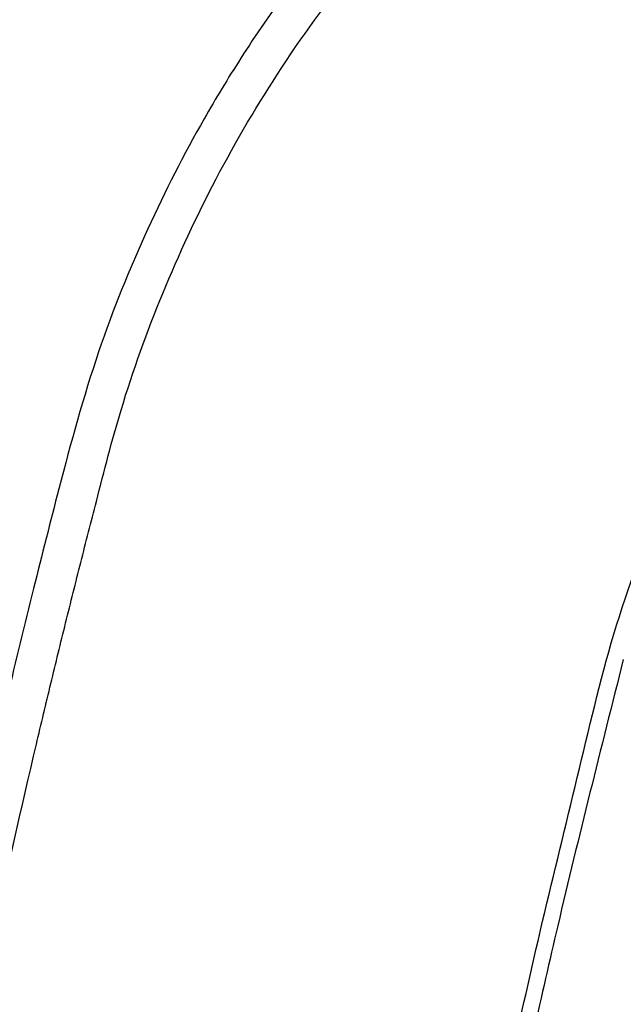
# Model space of a CAD drawing. Units: inches. Extents: x -460 to -21, y -725 to -278.
# Drawn here: x -414 to -413, y -336 to -334 of the extents above; entities that cross this region are included whole.
import ezdxf

# ---------------------------------------------------------------- set-up
doc = ezdxf.new("R2010")
doc.units = ezdxf.units.IN
doc.header["$MEASUREMENT"] = 0
doc.layers.add('0-BACKFILL INITIAL', color=253, linetype='Continuous')
doc.layers.add('0-EARTH', color=36, linetype='Continuous')
doc.layers.add('Viewport', color=3, linetype='Continuous', plot=False)

msp = doc.modelspace()

# ---------------------------------------------------------------- hatches: boundary and pattern name
at = {"layer": '0-BACKFILL INITIAL'}
h = msp.add_hatch(dxfattribs=at)
h.set_pattern_fill('GRAVEL', color=256, scale=5)
h.set_pattern_definition([(228.012787504, (-2452.429224212134, 1104.846068031329), (-40.00000000000031, -45.00000000000001), [0.67268, -66.5954402353685]), (184.969740728, (-2452.879224212134, 1104.346068031329), (59.99999999999987, 5.000000000000176), [1.15434, -114.27962380615]), (132.510447078, (-2454.029224212134, 1104.24606803133), (50.00000000000058, -54.99999999999932), [0.8139400000000001, -80.5801629804985]), (267.273689006, (-2455.979224212134, 1102.99606803133), (5.000000000000121, 100.0000000000001), [1.051189999999999, -104.0677902081449]), (292.833654178, (-2456.029224212134, 1101.946068031329), (-24.99999999999994, 60.00000000000014), [1.030774999999998, -102.0468656404414]), (357.273689006, (-2455.629224212134, 1100.99606803133), (-100.0000000000001, 5.000000000000128), [1.051189999999999, -104.0677902081449]), (37.6942404667, (-2454.579224212134, 1100.946068031329), (-64.99999999999999, -49.99999999999986), [1.390145, -137.62424274458]), (72.2553283749, (-2453.479224212134, 1101.796068031329), (35.00000000000014, 110), [1.312439999999998, -129.9316074840668]), (121.429565615, (-2453.079224212134, 1103.046068031329), (-40.0000000000001, 64.99999999999994), [1.05475, -104.420365548645]), (175.236358309, (-2453.629224212134, 1103.946068031329), (54.99999999999992, -5.00000000000019), [1.20416, -59.0038128939615]), (222.397437798, (-2454.829224212134, 1104.046068031329), (-59.99999999999982, -54.99999999999986), [1.55724, -154.1668750239745]), (138.814074834, (-2451.029224212134, 1102.946068031329), (-35.00000000000016, 30), [0.5315049999999992, -52.61922406367345]), (171.46923439, (-2451.429224212134, 1103.296068031329), (64.99999999999999, -9.999999999999975), [1.011185, -100.107557080785]), (225, (-2452.429224212134, 1103.446068031329), (-5.551115123125783e-16, -4.999999999999664), [0.707105, -6.3639628118655]), (203.198590514, (-2452.779224212134, 1104.046068031329), (24.99999999999995, 9.999999999999877), [0.38079, -37.6980755293195]), (291.801409486, (-2453.129224212134, 1103.896068031329), (-4.99999999999842, 15.00000000000051), [0.538515, -26.3873090356725]), (30.96375653209999, (-2452.929224212134, 1103.396068031329), (15.00000000000026, 9.999999999999897), [0.8746449999999999, -28.28011447422649]), (161.565051177, (-2452.179224212134, 1103.846068031329), (10.00000000000006, -4.999999999999884), [0.6324549999999993, -15.17893330084199]), (16.389540334, (-2456.029224212134, 1103.896068031329), (49.99999999999983, 15.00000000000022), [0.886, -87.714225733347]), (70.3461759419, (-2455.179224212134, 1104.146068031329), (-20.0000000000061, -55.00000000001698), [0.7433049999999999, -73.58703873659499]), (293.198590514, (-2452.179224212134, 1104.846068031329), (-9.999999999999853, 24.99999999999996), [0.761575, -37.3172905293195]), (343.610459666, (-2451.879224212134, 1104.146068031329), (-49.99999999999983, 15.00000000000022), [0.8859999999999992, -87.71422573334489]), (339.44395478, (-2456.029224212134, 1100.796068031329), (-25.00000000000018, 10.00000000000012), [0.8543999999999993, -41.86561872658745]), (294.775140569, (-2455.229224212134, 1100.49606803133), (-25.00000000000003, 55.00000000000001), [0.71589, -70.87321531638]), (66.8014094864, (-2452.129224212134, 1099.846068031329), (9.999999999999906, 24.99999999999985), [0.761575, -37.3172905293195]), (17.3540246363, (-2451.829224212134, 1100.546068031329), (-64.99999999999989, -19.99999999999982), [0.838155, -82.97711807120001]), (69.44395478040002, (-2454.579224212134, 1099.846068031329), (-10.00000000000004, -24.99999999999977), [0.4271999999999996, -42.29281872658745]), (101.309932474, (-2452.429224212134, 1099.846068031329), (-4.999999999999819, 20.00000000000006), [0.25495, -25.240147567964]), (165.963756532, (-2452.479224212134, 1100.096068031329), (14.99999999999979, -5.000000000000007), [1.030775, -19.5847531280885]), (186.009005957, (-2453.479224212134, 1100.346068031329), (50.00000000000023, 4.999999999999916), [0.9552499999999999, -94.56961587271401]), (303.690067526, (-2452.929224212134, 1102.946068031329), (-4.999999999999936, 9.999999999999929), [0.7211099999999991, -17.30664637731998]), (353.157226587, (-2452.529224212134, 1102.346068031329), (85.00000000000007, -10.00000000000026), [1.25897, -124.6378131201415]), (60.9453959009, (-2451.279224212134, 1102.196068031329), (-19.99999999999988, -34.99999999999989), [0.51478, -50.963370704935]), (90, (-2451.029224212134, 1102.646068031329), (-4.999999999999999, 5), [0.3, -4.699999999999999]), (120.256437164, (-2453.579224212134, 1100.49606803133), (20.00000000000004, -35.00000000000004), [0.69462, -68.76759994724901]), (48.01278750420001, (-2453.929224212134, 1101.096068031329), (40, 44.99999999999987), [1.34536, -65.92276023536849]), (0, (-2453.029224212134, 1102.096068031329), (5, 5), [1.3, -3.7]), (325.3048464690001, (-2451.729224212134, 1102.096068031329), (50.0000000000007, -34.99999999999913), [0.7905699999999992, -78.2663715042099]), (254.054604099, (-2451.079224212134, 1101.646068031329), (-5.000000000000188, -20.00000000000002), [0.72801, -35.6725394464025]), (207.645975364, (-2451.279224212134, 1100.946068031329), (-94.99999999999974, -50.00000000000024), [1.185325, -117.347370911297]), (175.42607874, (-2452.329224212134, 1100.396068031329), (-64.99999999999977, 5.000000000000007), [1.253995, -124.1453670398445])])
edge = h.paths.add_edge_path()
edge.add_line((-355.5170802546462, -329.1226170170514), (-355.5459446634135, -329.1226170170514))
edge.add_line((-355.5459446634135, -329.1226170170514), (-355.5459446634135, -328.9470194769548))
edge.add_arc((-355.4658958681708, -328.9470396886061), 0.08004879779433978, 135.0144667048335, 179.9855332951786, ccw=False)
edge.add_line((-355.5225132059085, -328.8904509344599), (-355.3193761209189, -328.6873138494704))
edge.add_arc((-355.3668480795724, -328.6345132353739), 0.07100346264345438, 311.9580659708316, 363.0419340291838)
edge.add_line((-355.2959446634139, -328.6307453069755), (-355.2959446634135, -326.9641575166337))
edge.add_line((-355.2959446634135, -326.9641575166337), (-355.4251846677736, -326.9641575166337))
edge.add_line((-355.4251846677736, -326.9641575166337), (-355.4251846677736, -322.7032424531894))
edge.add_line((-355.4251846677736, -322.7032424531894), (-322.256537399851, -322.7032424531893))
edge.add_line((-322.256537399851, -322.7032424531893), (-322.2566049771631, -331.3561581664605))
edge.add_arc((-322.257023422193, -331.8886707744847), 0.5325127724298487, 89.95497734912865, 129.7101051546115)
edge.add_arc((-322.7004690992969, -331.3766932999353), 0.145342793009285, 275.2618454665427, 315.2506014889025, ccw=False)
edge.add_line((-322.6871400762989, -331.5214236168204), (-323.2589768873372, -331.5214955600435))
edge.add_arc((-323.277233559614, -331.1570713929394), 0.3648811856647488, 190.6916452004041, 272.86796703075805, ccw=False)
edge.add_line((-323.6357803567294, -331.2247653655697), (-323.8424301043042, -330.2975981905284))
edge.add_arc((-325.1446136610903, -330.5200581694518), 1.321048999010494, 9.694599103525713, 74.64039564579727)
edge.add_arc((-325.2107373952595, -330.6926010706733), 1.505052045597012, 73.95287556023388, 106.0471245382222)
edge.add_arc((-325.3223525028664, -330.4731586345995), 1.264166132890571, 103.93432371408, 165.8541294431167)
edge.add_line((-326.5481849066553, -330.1642072964108), (-326.7863623162182, -331.2241831446406))
edge.add_arc((-327.1478113521686, -331.1526768329021), 0.3684542823851429, 269.51737048012376, 348.80953760434437, ccw=False)
edge.add_line((-327.1509149806029, -331.521118043543), (-327.72252005519, -331.5216921059622))
edge.add_arc((-327.724233347131, -331.3868165354221), 0.1348864518689314, 232.2642367281702, 270.72777536710777, ccw=False)
edge.add_arc((-328.16458020085, -331.8911540740234), 0.5349323743492644, 48.02105132602424, 90.03825858208347)
edge.add_arc((-328.1676877878976, -331.8876495638382), 0.5314348621566498, 89.70346963591388, 131.5716378372116)
edge.add_arc((-328.6029941733565, -331.3975467508992), 0.1240750904779608, 268.5406173409073, 311.7811331714673, ccw=False)
edge.add_line((-328.6061541523011, -331.5215815952381), (-329.1707972722315, -331.5216802390388))
edge.add_arc((-329.1883080175848, -331.1607982179396), 0.3613066002102243, 196.1985316072838, 272.7779315009947, ccw=False)
edge.add_line((-329.5352710476116, -331.2615906539163), (-329.7858376130454, -330.1509755083411))
edge.add_arc((-331.069163612625, -330.5346551423763), 1.339453501533539, 16.64523700957897, 74.1396285291427)
edge.add_arc((-331.1191373956201, -330.7106438972621), 1.522399997174825, 74.14058279396046, 105.8594172730899)
edge.add_arc((-331.1691094776172, -330.5346512154206), 1.339450188950033, 105.8604874456304, 161.3657801467989)
edge.add_line((-332.4383426642828, -330.1066629836374), (-332.6914393347392, -331.2037089933685))
edge.add_arc((-333.0515341044533, -331.158811476824), 0.3628829427891176, 269.04393303057907, 352.8928958268742, ccw=False)
edge.add_line((-333.0575890756606, -331.5216439002525), (-333.6238251931784, -331.5215652782184))
edge.add_arc((-333.6345432842538, -331.3931197191274), 0.1288919668811872, 227.7275467656842, 274.7699740059209, ccw=False)
edge.add_arc((-334.0733380036015, -331.8909776538547), 0.5347558349264984, 48.82041344687752, 89.99993485788974)
edge.add_arc((-334.073334273404, -331.8909843459145), 0.5347625269950154, 90.00033452128062, 131.1768796117832)
edge.add_arc((-334.5103315153394, -331.3963524492214), 0.1252925397962765, 271.0220933123351, 312.6681787665891, ccw=False)
edge.add_line((-334.5080965535994, -331.5216250538667), (-335.0890857155744, -331.5216439002011))
edge.add_arc((-335.0924372249398, -331.1548556474016), 0.366803564604668, 199.2476438653346, 270.523522757685, ccw=False)
edge.add_line((-335.438737415622, -331.2757731107401), (-335.6665211988277, -330.2581414119188))
edge.add_arc((-336.9786129454888, -330.536206390675), 1.341232598793688, 11.96537125086829, 74.11461924916904)
edge.add_arc((-337.0275373956147, -330.7106438972679), 1.522399997178792, 74.14058272700365, 105.8594172060483)
edge.add_arc((-337.0720743516659, -330.5445087776118), 1.350420249354617, 105.9680078720615, 163.5151800233554)
edge.add_line((-338.3669855073069, -330.1613117671021), (-338.6111141061551, -331.2614423173738))
edge.add_arc((-338.9574189986411, -331.1611111072364), 0.3605460168790842, 275.80630256467947, 343.84267751372073, ccw=False)
edge.add_line((-338.9209440962202, -331.519807373987), (-339.541360100344, -331.5215919787961))
edge.add_arc((-339.5402034873121, -331.3836907684969), 0.1379060606198271, 233.3777485000199, 269.5194567817208, ccw=False)
edge.add_arc((-339.9828505382998, -331.8953399900962), 0.5391193203405534, 48.05149128774789, 89.88169887335017)
edge.add_arc((-339.985809454313, -331.8811986589818), 0.5249926325665505, 89.5555859222154, 130.5926723988805)
edge.add_arc((-340.4212081737438, -331.3898237585933), 0.1318899228152192, 268.0871730690095, 315.331348325926, ccw=False)
edge.add_line((-340.4256105178038, -331.5216401881723), (-341.00421699155, -331.5218856851501))
edge.add_arc((-341.0056403015464, -331.1615251903536), 0.360363305597684, 194.2366982337682, 270.2262990334699, ccw=False)
edge.add_line((-341.3549361402722, -331.2501487147142), (-341.5843042776537, -330.2192460871224))
edge.add_arc((-342.8717729755651, -330.5208382279841), 1.322321242184039, 13.18393110375413, 74.56748408093989)
edge.add_arc((-342.9359373960539, -330.7157180986116), 1.527281679247114, 74.19260336801126, 105.8073965287698)
edge.add_arc((-343.0165081131242, -330.5036998555941), 1.301483692998816, 104.9370618053656, 163.879879565009)
edge.add_line((-344.2668196940635, -330.1423402650051), (-344.5198775421209, -331.2634092599267))
edge.add_arc((-344.8712516192879, -331.1523360243924), 0.368511880075839, 273.10150637926927, 342.457677939406, ccw=False)
edge.add_line((-344.8513132597789, -331.5203081260212), (-345.4500988834959, -331.5215956872097))
edge.add_arc((-345.4518089065724, -331.3959596346738), 0.1256476894961919, 230.8785827559862, 270.77980049133726, ccw=False)
edge.add_arc((-345.8837346311353, -331.8778307553992), 0.5216482318887492, 47.4663395236617, 90.70327056956167)
edge.add_arc((-345.8883476363721, -331.8972008684383), 0.5409820100523078, 90.18955361092418, 129.4756109497057)
edge.add_arc((-346.3306719155628, -331.3833332180591), 0.1376685582744309, 272.52515705925504, 315.62064569961615, ccw=False)
edge.add_line((-346.3246065088863, -331.5208680964689), (-346.9279381114939, -331.5202977424632))
edge.add_arc((-346.9176385267247, -331.1661451982695), 0.3543022805532784, 193.054471292772, 268.3341741850262, ccw=False)
edge.add_line((-347.2627841350804, -331.2461740370592), (-347.4946126232931, -330.2103191939976))
edge.add_arc((-348.7908796866407, -330.5314942205979), 1.335463102160336, 13.91588248744148, 74.24634666204503)
edge.add_arc((-348.8443373691619, -330.7424394571198), 1.55300957036175, 74.46115203950707, 105.5388480637101)
edge.add_arc((-348.9117824528481, -330.5197847830582), 1.320435929962759, 105.3074590648021, 167.9605919102839)
edge.add_line((-350.2031745593915, -330.2443624304905), (-350.4172793179021, -331.2116739240156))
edge.add_arc((-350.7720917502044, -331.1627098103386), 0.3581750222230635, 269.57055212359165, 352.14280938741496, ccw=False)
edge.add_line((-350.7747763469367, -331.5208747716133), (-351.3557346991331, -331.5215289357656))
edge.add_arc((-351.3590753494674, -331.3900444592004), 0.131526907978068, 231.3451563713469, 271.4554113179185, ccw=False)
edge.add_arc((-351.7958816588396, -331.8850681612831), 0.528853010406827, 47.88629276824126, 90.28772013387967)
edge.add_arc((-351.80015699407, -331.8869059246933), 0.5306865772652395, 89.82513635487176, 130.7176207884511)
edge.add_arc((-352.2385760227854, -331.3877216594506), 0.1338223582742882, 267.21351950303955, 313.56981259222295, ccw=False)
edge.add_line((-352.2450816749947, -331.5213857910021), (-352.8066744200803, -331.5213360982603))
edge.add_arc((-352.8161304466161, -331.1533831276417), 0.3680744558169466, 188.8550814104884, 271.47212070231006, ccw=False)
edge.add_line((-353.1798177683627, -331.2100429637313), (-353.3809354244893, -330.2942450429864))
edge.add_arc((-354.7037518674504, -330.5407522440709), 1.345588771488112, 10.55600461420133, 74.17010095836926)
edge.add_arc((-354.752737369625, -330.7106438972746), 1.522399997185213, 74.14058279402481, 105.8594172729321)
edge.add_arc((-354.8395472519899, -330.452248625111), 1.250183755984022, 105.268579604824, 122.8162410719358)
edge.add_line((-355.51707990749, -329.401577922913), (-355.5170806018024, -329.4015768978615))
edge.add_line((-355.5170806018024, -329.4015768978615), (-355.5170802546462, -329.1226170170514))
edge = h.paths.add_edge_path()
edge.add_line((-411.474859687205, -322.7032236455805), (-432.6356102217588, -322.7032424531895))
edge.add_line((-432.6356102217588, -322.7032424531895), (-432.6356102217588, -345.175586924822))
edge.add_line((-432.6356102217588, -345.175586924822), (-417.3192209385313, -345.1611733958313))
edge.add_line((-417.3192209385313, -345.1611733958313), (-417.3192209385313, -345.0811733958313))
edge.add_line((-417.3192209385313, -345.0811733958313), (-417.2715312356074, -345.0225252326622))
edge.add_line((-417.2715312356074, -345.0225252326622), (-417.269221185817, -344.8616244238269))
edge.add_arc((-417.1804682642348, -344.8593552020856), 0.08878192640780987, 89.78015907420178, 181.4646110349795, ccw=False)
edge.add_line((-417.180127613437, -344.7705739292082), (-416.1590032864978, -344.7661095150655))
edge.add_arc((-352.5387474570163, -347.3895692984233), 63.67432365595704, 164.6304587642389, 177.638675618192, ccw=False)
edge.add_arc((-412.0174828608088, -331.5173603145587), 2.165334580932921, 81.53467408677398, 152.3680590169124, ccw=False)
edge.add_line((-411.6987221069435, -329.3756167656763), (-411.474859687205, -322.7032236455805))
at = {"layer": '0-EARTH'}
h = msp.add_hatch(dxfattribs=at)
h.set_pattern_fill('HOUND', color=256, scale=15)
h.set_pattern_definition([(0, (-458.6661745167895, -358.9561355371197), (3.75, 0.9375), [15, -7.5]), (90, (-458.6661745167895, -358.9561355371197), (-0.9375000000000002, -3.75), [15, -7.5])])
edge = h.paths.add_edge_path()
edge.add_line((-432.6356102217588, -298.8678574857015), (-458.6661745167895, -298.8881154249302))
edge.add_spline(control_points=[(-458.6661745167895, -298.8881154249302), (-447.5581048801728, -301.5610800759332), (-439.1639419392795, -311.3591567749204), (-449.1133951475682, -323.3700592959515), (-433.9987230765993, -338.2904859160076), (-444.5076753858126, -358.9561355371197), (-423.7199596308093, -358.0048649364962), (-400.9918705801784, -358.3531087187687), (-364.6338666380979, -355.6970702843471), (-335.8171209551458, -358.10228291264), (-322.256537399851, -358.9326498022704)], knot_values=[0, 0, 0, 0, 24.3099016092433, 42.63295706412502, 65.99773334939263, 78.45076979907134, 92.46952970126601, 109.6131149941673, 155.4715908836985, 196.4771846475764, 196.4771846475764, 196.4771846475764, 196.4771846475764], degree=3, periodic=0)
edge.add_line((-322.256537399851, -358.9326498022704), (-322.256537399851, -351.175586924822))
edge.add_line((-322.256537399851, -351.175586924822), (-432.6356102217588, -351.175586924822))
edge.add_line((-432.6356102217588, -351.175586924822), (-432.6356102217588, -345.175586924822))
edge.add_line((-432.6356102217588, -345.175586924822), (-432.6356102217588, -310.6380718657342))
edge.add_line((-432.6356102217588, -310.6380718657342), (-432.6356102217588, -298.8678574857015))

# ---------------------------------------------------------------- linework, layer by layer
at = {"color": 7, "linetype": 'Continuous', "lineweight": 25}
for points, knots in [([(-417.3192209385284, -345.1611733958302), (-417.3192209385284, -345.1611733958302), (-405.4748397131275, -345.1611733958302), (-393.1573373696278, -345.1611733958302), (-393.1573373696278, -344.019363949928), (-393.1573373696278, -342.5858422515917), (-393.1573373696278, -341.1604207472915), (-393.1573373696278, -340.3699760415834), (-393.1573373696242, -339.6443375596914), (-393.1573373696242, -338.7205523036714), (-393.1573373696242, -337.3727603262864), (-393.1573373696242, -336.3814485196322), (-393.1573373696242, -335.3673602839913), (-393.1573373696242, -334.3846760936408), (-393.1573373696242, -333.5618171758192), (-393.1573373696242, -332.8290160619922), (-393.1573373696242, -332.2306704297075), (-393.1573373696242, -331.8276697080178), (-393.1573373696242, -331.4558004372516), (-393.1573373696242, -331.4000287158228), (-393.1573373696242, -331.3562218189286), (-393.1895936853994, -331.3562218189286), (-393.2541058964975, -331.3620733055791), (-393.3477141616363, -331.3881266187886), (-393.4351064043162, -331.4305993892954), (-393.4873190691228, -331.4689397098332), (-393.5171372506607, -331.4952956292177), (-393.5292106837601, -331.5041513696901), (-393.5492702756324, -331.5139752566242), (-393.5709792738394, -331.5201562130892), (-393.5863787322464, -331.5216439002011), (-393.6428825751004, -331.5216439002011), (-393.7410473283867, -331.5216439002011), (-393.8894448361621, -331.5216439002011), (-394.0371704923832, -331.5216439002011), (-394.1340455259574, -331.5216439002011), (-394.2235882576583, -331.5216439003175), (-394.3054974859092, -331.507082760721), (-394.4121548541566, -331.447053495845), (-394.4930559898144, -331.355789980827), (-394.5244022138991, -331.2797152181715), (-394.5515640402969, -331.1571961373716), (-394.5879456771777, -330.9930891785184), (-394.6425413239244, -330.7468241304773), (-394.6976005607589, -330.4984679626809), (-394.7349336706116, -330.3300691866129), (-394.7793035312002, -330.1299296778866), (-394.8610424175217, -329.9052438531285), (-395.0708812385033, -329.6090177398887), (-395.3544156266339, -329.3776052192438), (-395.5787891256418, -329.2793502152576), (-395.6954990263671, -329.2461938814008), (-395.7292788903774, -329.2365972966577), (-395.7975029285712, -329.2197425281552), (-395.9013422372896, -329.2015970903644), (-396.0061876626328, -329.1906748312445), (-396.0764207972402, -329.1882438999633), (-396.146653942074, -329.1882439002015), (-396.2168870768705, -329.1906748314918), (-396.3217325026503, -329.2015970906882), (-396.4255718118961, -329.219742528639), (-396.4937958504647, -329.2365972973107), (-396.5275757146642, -329.2461938821193), (-396.6442856152003, -329.2793502160798), (-396.8686591138189, -329.3776052201915), (-397.1521935013893, -329.6090177407709), (-397.3620323219161, -329.9052438537051), (-397.4437712080703, -330.1299296781303), (-397.4881410688881, -330.3300691866384), (-397.5254741787408, -330.4984679627246), (-397.5805334155716, -330.7468241304973), (-397.6351290623111, -330.9930891785093), (-397.6715106991919, -331.1571961373606), (-397.6986725254769, -331.2797152181661), (-397.7300187495507, -331.3557899807834), (-397.8109198851903, -331.4470534957668), (-397.9175772534086, -331.5070827606173), (-397.9994864816231, -331.5216439002011), (-398.0890292133058, -331.5216439002011), (-398.1859042468909, -331.5216439002011), (-398.3336299031084, -331.5216439002011), (-398.4820274108729, -331.5216439002011), (-398.5801921641555, -331.5216439002011), (-398.6366960070095, -331.5216439002011), (-398.6520954654129, -331.5201562130892), (-398.6738044636199, -331.5139752566242), (-398.6938640554959, -331.5041513696901), (-398.7059374885916, -331.4952956292195), (-398.7357556701295, -331.468939709835), (-398.7879683349361, -331.4305993892972), (-398.875360577616, -331.3881266187886), (-398.9689688427547, -331.3620733055791), (-399.0334810538529, -331.3562218189286), (-399.0657373696281, -331.3562218189286), (-399.0979936853996, -331.3562218189286), (-399.1625058964978, -331.3620733055791), (-399.2561141616366, -331.3881266187886), (-399.3435064043165, -331.4305993892954), (-399.3957190691231, -331.4689397098332), (-399.4255372506609, -331.4952956292177), (-399.4376106837603, -331.5041513696901), (-399.4576702756326, -331.5139752566242), (-399.4793792738396, -331.5201562130892), (-399.4947787322467, -331.5216439002011), (-399.5512825751007, -331.5216439002011), (-399.6494473283869, -331.5216439002011), (-399.7978448361623, -331.5216439002011), (-399.9455704923835, -331.5216439002011), (-400.0424455259576, -331.5216439002011), (-400.1319882576586, -331.5216439003175), (-400.2138974859095, -331.507082760721), (-400.3205548541569, -331.447053495845), (-400.4014559898146, -331.355789980827), (-400.4328022138993, -331.2797152181715), (-400.4599640402971, -331.1571961373716), (-400.4963456771779, -330.9930891785184), (-400.5509413239247, -330.7468241304773), (-400.6060005607592, -330.4984679626809), (-400.6433336706118, -330.3300691866129), (-400.6877035312004, -330.1299296778866), (-400.769442417522, -329.9052438531285), (-400.9792812385035, -329.6090177398887), (-401.2628156266342, -329.3776052192438), (-401.4871891256421, -329.2793502152576), (-401.6038990263673, -329.2461938814008), (-401.6376788903776, -329.2365972966577), (-401.7059029285715, -329.2197425281552), (-401.8097422372898, -329.2015970903644), (-401.914587662633, -329.1906748312445), (-401.9848207972404, -329.1882438999633), (-402.0550539420742, -329.1882439002015), (-402.1252870768708, -329.1906748314918), (-402.2301325026506, -329.2015970906882), (-402.3339718118964, -329.219742528639), (-402.402195850465, -329.2365972973107), (-402.4359757146644, -329.2461938821193), (-402.5526856152005, -329.2793502160798), (-402.7770591138192, -329.3776052201915), (-403.0605935013896, -329.6090177407709), (-403.2704323219164, -329.9052438537051), (-403.3521712080669, -330.1299296781303), (-403.3965410688884, -330.3300691866384), (-403.433874178741, -330.4984679627246), (-403.4889334155719, -330.7468241304973), (-403.5435290623113, -330.9930891785093), (-403.5799106991922, -331.1571961373606), (-403.6070725254772, -331.2797152181661), (-403.638418749551, -331.3557899807834), (-403.7193198851905, -331.4470534957668), (-403.8259772534088, -331.5070827606173), (-403.9078864816197, -331.5216439002011), (-403.9974292133061, -331.5216439002011), (-404.0943042468912, -331.5216439002011), (-404.2420299031087, -331.5216439002011), (-404.3904274108731, -331.5216439002011), (-404.4885921641558, -331.5216439002011), (-404.5450960070098, -331.5216439002011), (-404.5604954654132, -331.5201562130892), (-404.5822044636202, -331.5139752566242), (-404.6022640554961, -331.5041513696901), (-404.6143374885919, -331.4952956292195), (-404.6441556701297, -331.468939709835), (-404.6963683349363, -331.4305993892972), (-404.7837605776162, -331.3881266187886), (-404.877368842755, -331.3620733055791), (-404.9418810538532, -331.3562218189286), (-404.9741373696284, -331.3562218189286), (-405.0063936853999, -331.3562218189286), (-405.0709058964981, -331.3620733055791), (-405.1645141616368, -331.3881266187886), (-405.2519064043167, -331.4305993892954), (-405.3041190691233, -331.4689397098332), (-405.3339372506612, -331.4952956292177), (-405.346010683757, -331.5041513696901), (-405.3660702756329, -331.5139752566242), (-405.3877792738399, -331.5201562130892), (-405.4031787322469, -331.5216439002011), (-405.4596825751009, -331.5216439002011), (-405.5578473283872, -331.5216439002011), (-405.7062448361626, -331.5216439002011), (-405.8539704923837, -331.5216439002011), (-405.9508455259579, -331.5216439002011), (-406.0403882576588, -331.5216439003175), (-406.1222974859097, -331.507082760721), (-406.2289548541571, -331.447053495845), (-406.3098559898149, -331.355789980827), (-406.3412022138996, -331.2797152181715), (-406.3683640402974, -331.1571961373716), (-406.4047456771782, -330.9930891785184), (-406.4593413239249, -330.7468241304773), (-406.5144005607594, -330.4984679626809), (-406.5517336706084, -330.3300691866129), (-406.5961035312007, -330.1299296778866), (-406.6778424175222, -329.9052438531285), (-406.8876812385038, -329.6090177398887), (-407.1712156266344, -329.3776052192438), (-407.3955891256423, -329.2793502152576), (-407.5122990263676, -329.2461938814008), (-407.5460788903779, -329.2365972966577), (-407.6143029285718, -329.2197425281552), (-407.7181422372901, -329.2015970903644), (-407.8229876626333, -329.1906748312445), (-407.8932207972407, -329.1882438999633), (-407.9634539420745, -329.1882439002015), (-408.033687076871, -329.1906748314918), (-408.1385325026472, -329.2015970906882), (-408.2423718118966, -329.219742528639), (-408.3105958504652, -329.2365972973107), (-408.3443757146647, -329.2461938821193), (-408.4610856152008, -329.2793502160798), (-408.6854591138194, -329.3776052201915), (-408.9689935013898, -329.6090177407709), (-409.1788323219166, -329.9052438537051), (-409.2605712080672, -330.1299296781303), (-409.3049410688886, -330.3300691866384), (-409.3422741787413, -330.4984679627246), (-409.3973334155721, -330.7468241304973), (-409.4519290623116, -330.9930891785093), (-409.4883106991924, -331.1571961373606), (-409.5154725254774, -331.2797152181661), (-409.5468187495512, -331.3557899807834), (-409.6277198851908, -331.4470534957668), (-409.7343772534091, -331.5070827606173), (-409.81628648162, -331.5216439002011), (-409.8798420149374, -331.5216439002011), (-409.9017810613345, -331.5216439002011), (-409.9238313848632, -331.5216439002011)], [0, 0, 0, 0, 1, 1, 1, 1.444774181991952, 1.998447006212054, 1.998447006212054, 1.998447006212054, 2.144456151361145, 2.184326199362031, 2.29063818589686, 2.370385621817055, 2.436857040535144, 2.556489056799337, 2.622998257484678, 2.702780015465763, 2.810099304378537, 2.850505932430482, 2.998447006212054, 2.998447006212054, 2.998447006212054, 3.023492673143333, 3.048538340074611, 3.073584007005889, 3.098629673937168, 3.098629673937168, 3.104483903440976, 3.110338132944784, 3.116192362448592, 3.122046591952401, 3.122046591952401, 3.158102714753732, 3.194158837555062, 3.230214960356393, 3.266271083157724, 3.266271083157724, 3.297769662020597, 3.32926824088347, 3.360766819746344, 3.392265398609217, 3.392265398609217, 3.456878478521301, 3.521491558433385, 3.586104638345469, 3.650717718257554, 3.650717718257554, 3.737650040246179, 3.824582362234804, 3.911514684223429, 3.998447006212054, 3.998447006212054, 3.998447006212054, 4.123447006107139, 4.248447006002224, 4.373447005897309, 4.498447005792394, 4.498447005792394, 4.623447005897309, 4.748447006002224, 4.873447006107139, 4.998447006212055, 4.998447006212055, 4.998447006212055, 5.085379328101296, 5.172311649990537, 5.259243971879777, 5.346176293769019, 5.346176293769019, 5.410789373731135, 5.475402453693253, 5.54001553365537, 5.604628613617487, 5.604628613617487, 5.636127192478772, 5.667625771340057, 5.699124350201342, 5.730622929062626, 5.730622929062626, 5.766679051891876, 5.802735174721126, 5.838791297550376, 5.874847420379625, 5.874847420379625, 5.880701649888243, 5.886555879396861, 5.892410108905477, 5.898264338414095, 5.898264338414095, 5.923310005363585, 5.948355672313075, 5.973401339262565, 5.998447006212055, 5.998447006212055, 5.998447006212055, 6.023492673143333, 6.048538340074612, 6.07358400700589, 6.098629673937168, 6.098629673937168, 6.104483903440976, 6.110338132944785, 6.116192362448593, 6.122046591952401, 6.122046591952401, 6.158102714753732, 6.194158837555062, 6.230214960356394, 6.266271083157725, 6.266271083157725, 6.297769662020598, 6.329268240883471, 6.360766819746345, 6.392265398609218, 6.392265398609218, 6.456878478521301, 6.521491558433385, 6.58610463834547, 6.650717718257554, 6.650717718257554, 6.737650040246179, 6.824582362234804, 6.911514684223429, 6.998447006212055, 6.998447006212055, 6.998447006212055, 7.123447006107139, 7.248447006002224, 7.373447005897309, 7.498447005792394, 7.498447005792394, 7.623447005897309, 7.748447006002224, 7.873447006107139, 7.998447006212055, 7.998447006212055, 7.998447006212055, 8.085379328101295, 8.172311649990537, 8.259243971879776, 8.346176293769018, 8.346176293769018, 8.410789373731134, 8.475402453693253, 8.54001553365537, 8.604628613617486, 8.604628613617486, 8.63612719247877, 8.667625771340056, 8.699124350201341, 8.730622929062626, 8.730622929062626, 8.766679051891876, 8.802735174721125, 8.838791297550376, 8.874847420379623, 8.874847420379623, 8.880701649888241, 8.886555879396859, 8.892410108905477, 8.898264338414094, 8.898264338414094, 8.923310005363584, 8.948355672313074, 8.973401339262564, 8.998447006212054, 8.998447006212054, 8.998447006212054, 9.023492673143332, 9.04853834007461, 9.073584007005888, 9.098629673937168, 9.098629673937168, 9.104483903440975, 9.110338132944783, 9.116192362448592, 9.122046591952401, 9.122046591952401, 9.158102714753731, 9.194158837555062, 9.230214960356392, 9.266271083157724, 9.266271083157724, 9.297769662020597, 9.32926824088347, 9.360766819746344, 9.392265398609217, 9.392265398609217, 9.4568784785213, 9.521491558433384, 9.586104638345468, 9.650717718257553, 9.650717718257553, 9.737650040246178, 9.824582362234803, 9.911514684223429, 9.998447006212054, 9.998447006212054, 9.998447006212054, 10.12344700610714, 10.24844700600222, 10.37344700589731, 10.49844700579239, 10.49844700579239, 10.62344700589731, 10.74844700600222, 10.87344700610714, 10.99844700621205, 10.99844700621205, 10.99844700621205, 11.0853793281013, 11.17231164999054, 11.25924397187978, 11.34617629376902, 11.34617629376902, 11.41078937373113, 11.47540245369325, 11.54001553365537, 11.60462861361749, 11.60462861361749, 11.63612719247877, 11.66762577134006, 11.69912435020134, 11.73062292906263, 11.73062292906263, 11.74707324580951, 11.74707324580951, 11.74707324580951, 11.74707324580951]), ([(-412.1345605344409, -329.380969650148), (-412.23855180081, -329.3884788780701), (-412.4451279673863, -329.4033957799616), (-412.7415692277295, -329.4819363927086), (-413.0150567542637, -329.5954422459922), (-413.2597650338917, -329.7401388384947), (-413.4737784075601, -329.9081261676633), (-413.6566326283587, -330.0936045715821), (-413.8086118314, -330.2904101994059), (-413.9273558299151, -330.4882568190746), (-414.014756695125, -330.6743783877932), (-414.0672666499026, -330.8263854669126), (-414.1087349234454, -330.9441084064906), (-414.1404172681846, -331.0366130938505), (-414.16987860176, -331.1240045488717), (-414.208709603326, -331.2412835440659), (-414.2578069201859, -331.3936886273837), (-414.3352850283204, -331.6440553326788), (-414.4306210850714, -331.9721129343848), (-414.5459691326591, -332.4084544097291), (-414.6610711221015, -332.8965612830593), (-414.7646212556988, -333.4195337560391), (-414.9152889061929, -334.2374122587221), (-415.1099285608375, -335.349228427041), (-415.3668312293898, -336.9780010655536), (-415.6218488274185, -338.829234507411), (-415.7965028644771, -340.3630141639765), (-415.8955691220413, -341.3593221478563), (-415.9381795420863, -341.8115164549031), (-415.9770759838552, -342.2480006060828), (-416.0049260978863, -342.578482752629), (-416.0242103278629, -342.8160872626299), (-416.0374731089737, -342.9830365747853), (-416.0527646545756, -343.1806303384378), (-416.070057262606, -343.4112967926771), (-416.0889537374037, -343.6731954929232), (-416.1091790376936, -343.9659590802962), (-416.1302993311451, -344.2892302909199), (-416.1472543823124, -344.5600994625997), (-416.1565587841119, -344.7232466161072), (-416.159107578716, -344.7679382140736)], [0, 0, 0, 0, 0.01869637824340457, 0.03713990877629125, 0.0547908579354761, 0.07175656101524114, 0.08804325310855138, 0.1035345752310865, 0.1184289405178741, 0.1326057787935976, 0.1449084486164744, 0.1552908915442896, 0.1614782434121516, 0.1673336253409437, 0.1728562064733795, 0.1780462514514942, 0.1895273998677438, 0.2016206324808068, 0.2251279704829547, 0.2508946063339302, 0.2826949243403328, 0.3152020200581855, 0.3466579771475031, 0.4320999696670418, 0.5179665041742272, 0.6428704447187621, 0.7677822776125534, 0.7952604312214597, 0.8227385836569824, 0.849377994309159, 0.8739848222078872, 0.8823195919761064, 0.8922037641315859, 0.9040715812217511, 0.9179232348032189, 0.9337590089538412, 0.951243683372328, 0.9706431656870351, 0.9919581567407403, 1, 1, 1, 1]), ([(-412.1304074674786, -329.4508463417892), (-412.2275038979437, -329.4576249606321), (-412.42403436632, -329.4713453943273), (-412.7119682371062, -329.5457458242158), (-412.9881630205941, -329.6595040379011), (-413.244391460144, -329.8131967474542), (-413.4753565698206, -330.0023881290449), (-413.6415282876565, -330.1854024513227), (-413.7561337726816, -330.3431153955239), (-413.8320915243908, -330.4648658537349), (-413.8988675627529, -330.5913174921402), (-413.956091971007, -330.7196213992061), (-413.9954735489569, -330.8330835655738), (-414.0287781789461, -330.9271630582948), (-414.0955643559187, -331.1201360925256), (-414.2218935672549, -331.5035115470068), (-414.3912238076168, -332.0826347252873), (-414.5569635369625, -332.7422924115649), (-414.7118966655339, -333.5047376693506), (-414.8669832782775, -334.3661488634039), (-415.0329425450377, -335.324973382079), (-415.1872829417312, -336.2853645942864), (-415.3794368254253, -337.5682469238577), (-415.5934475906774, -339.1759347502298), (-415.8069329212208, -341.1103498215502), (-415.9752759157977, -342.9737660188907), (-416.0513019685654, -344.1934564630333), (-416.0869771337252, -344.7657952397035)], [0, 0, 0, 0, 0.01756987230994009, 0.03556274126344781, 0.05348231607925981, 0.07142864528872167, 0.08937931524070564, 0.1072837979081598, 0.1159499570544096, 0.1246082279987817, 0.1332072376418261, 0.1417900912181309, 0.1499807662893655, 0.1549134944161701, 0.1598375203214235, 0.186903862331304, 0.2278934765538125, 0.2689113171189046, 0.3098495842723463, 0.3685474917924641, 0.4271742760588642, 0.4857990617724784, 0.5444287064218234, 0.6617291547785111, 0.7790362406564751, 0.8963129306139228, 1, 1, 1, 1]), ([(-412.1771551730722, -329.7883640020696), (-412.2654636300845, -329.7980261583284), (-412.4365831987902, -329.8167489858765), (-412.6769206556723, -329.8829994364401), (-412.8906958786588, -329.9672350369906), (-413.0947081972204, -330.0743802666707), (-413.2831641750067, -330.2013838965245), (-413.4502063142513, -330.3435919834769), (-413.5826170861378, -330.4803397265218), (-413.6935434751081, -330.6157576643068), (-413.792478610992, -330.7585032796756), (-413.8953097045173, -330.9369336704344), (-413.9827269032153, -331.1345568640349), (-414.0479767100383, -331.3363245142295), (-414.1077195106277, -331.5139078805983), (-414.1645399525783, -331.6921072133514), (-414.2441974428816, -331.9505486358134), (-414.3417239932837, -332.2888676237812), (-414.4574004949404, -332.7305819834578), (-414.5688246137483, -333.2073230219426), (-414.6698755924676, -333.71276864126), (-414.8112290426557, -334.5027880955927), (-414.9959201870347, -335.5756748400722), (-415.2465554774549, -337.1950056554283), (-415.500793413064, -339.0776046568294), (-415.7285592768108, -341.1386895925766), (-415.8551063748469, -342.5796840004928), (-415.9168233914729, -343.394816374544), (-415.9361531834161, -343.6608555581074), (-415.9512861805356, -343.877727441391), (-415.9637798863273, -344.0623572813543), (-415.9753767269553, -344.237962579105), (-415.9894150165396, -344.4587829939114), (-416.0006686645261, -344.6402429423956), (-416.0068895146374, -344.7481168708814), (-416.0079945437406, -344.7672788549003)], [0, 0, 0, 0, 0.01644183844431416, 0.03186014565928042, 0.04603150564389492, 0.05896447116333872, 0.07449426925025991, 0.08804942320388884, 0.09955120011762207, 0.1097286521296145, 0.1204620168380193, 0.1317045535014194, 0.1478566836284752, 0.1603944224750329, 0.1709948521083072, 0.1825853194617685, 0.1950590236599459, 0.2211188739597079, 0.2478364006170471, 0.2796817136600695, 0.3118457051199834, 0.3433587435044919, 0.4284311084176874, 0.5136172624956756, 0.6470529300762908, 0.7804923324184536, 0.897916056593035, 0.915138548202392, 0.9320047046246052, 0.9473547317613775, 0.9554321544229081, 0.9663030032810349, 0.9799729945379467, 0.996442540250573, 0.9999999999999999, 0.9999999999999999, 0.9999999999999999, 0.9999999999999999]), ([(-415.9356348968518, -344.7658286532037), (-415.8958094620698, -344.1390906953525), (-415.811384207032, -342.8104796651382), (-415.6222150277549, -340.7843458793118), (-415.4302293160922, -339.1122170990288), (-415.2658211170251, -337.8669726197927), (-415.1498134522458, -337.0461858097256), (-415.0261183558118, -336.2264669076353), (-414.8950866281389, -335.4077916887286), (-414.755374819289, -334.5897591577827), (-414.6216241515663, -333.8289606073517), (-414.4816616490293, -333.1276391547431), (-414.3254261787856, -332.4894143056531), (-414.1568083509715, -331.8906731921193), (-414.0204294840382, -331.4750555528076), (-413.9360701733908, -331.2203277138537), (-413.8888427947727, -331.0940409061309), (-413.8246565710447, -330.9570740973008), (-413.7500798908418, -330.8238633559117), (-413.6399664563737, -330.6577967960106), (-413.4822649678767, -330.4682574609428), (-413.2645644678646, -330.2720361037095), (-413.0198662095077, -330.1081381208855), (-412.7518397605941, -329.9814540027378), (-412.4668377160974, -329.8919937831083), (-412.2688491318236, -329.8693180539699), (-412.1700444584253, -329.8580019065262)], [0, 0, 0, 0, 0.1171512861236967, 0.2483469989300048, 0.3795731857512396, 0.4311193680394492, 0.4826647898565772, 0.5342138111797302, 0.5857704609230552, 0.6373329637180288, 0.6890292488134248, 0.7298760188590138, 0.7707194713928576, 0.8115771096901037, 0.8458845126876116, 0.8523094665056284, 0.8616375035082312, 0.8710176966565948, 0.8804985239857694, 0.8900924232871592, 0.908159726526732, 0.9263275646184046, 0.944589823517174, 0.9628927036501679, 0.9814818904332552, 1, 1, 1, 1]), ([(-412.3073929717843, -331.0305923161191), (-412.3745711930655, -331.0467390941299), (-412.5047509757583, -331.0780287593293), (-412.6874522065641, -331.148642016396), (-412.8798049898919, -331.2422997254521), (-413.0763843052532, -331.366892580279), (-413.2692499147865, -331.5247975493671), (-413.4335549197581, -331.6937381581151), (-413.5712406408034, -331.869107715836), (-413.68456690835, -332.0470182838776), (-413.778180136947, -332.2296118537156), (-413.8499972680015, -332.406076684319), (-413.895631308756, -332.558458614159), (-413.9322330895679, -332.6765434267959), (-413.9606093490015, -332.771066363855), (-413.9943664770994, -332.8853257246587), (-414.0343100922451, -333.0242478147206), (-414.0952358986774, -333.2437813257252), (-414.1708566293396, -333.5319353974678), (-414.2820401220574, -333.992321803154), (-414.4054231887217, -334.5752599435705), (-414.5534523114961, -335.4505462995617), (-414.7239392361457, -336.5109191826555), (-414.9329527081222, -337.9453934088319), (-415.1427269388055, -339.5755504540371), (-415.293870389914, -340.9700129577227), (-415.3859727435279, -341.9343953323691), (-415.4324480165792, -342.4524896917133), (-415.4648911784693, -342.8377715354177), (-415.4862128908003, -343.1014797543062), (-415.4995951779142, -343.2703965067699), (-415.5152739159071, -343.473355340851), (-415.5331890160646, -343.7126245995801), (-415.5530872358663, -343.9882240963502), (-415.5745565882003, -344.3001840431057), (-415.5919934358076, -344.5629332541462), (-415.6017152822546, -344.7217298344726), (-415.604326597329, -344.7643830388693)], [0, 0, 0, 0, 0.01412415431361232, 0.02737017003610026, 0.03997965657067926, 0.05786531125039989, 0.07485021306899953, 0.09087523191071777, 0.1059909819451971, 0.1203975545551925, 0.1339705214077896, 0.1479316312547186, 0.159311380317822, 0.1665055430334825, 0.1732315346726497, 0.1795057437183026, 0.1908855997619594, 0.2028103298727318, 0.2261262943881282, 0.2518429636890698, 0.2997232905762078, 0.3480160426891761, 0.4334772425103266, 0.5194956016806956, 0.6446394274236625, 0.7697856341908723, 0.8064941953206696, 0.8428783090121159, 0.8762283204623575, 0.8856130486511565, 0.8970169986534774, 0.910902035792152, 0.9272682137045787, 0.9461156662815824, 0.9674446415352763, 0.9912555399117773, 1, 1, 1, 1]), ([(-415.5325280976372, -344.7652042280292), (-415.4954835853327, -344.2044060899311), (-415.4164148138566, -343.0074239441506), (-415.2480138233454, -341.1776440646659), (-415.0797994244726, -339.6609627438024), (-414.9372627149655, -338.5309765790439), (-414.8371317535471, -337.7858932766753), (-414.7307556711071, -337.0416482040141), (-414.618578953106, -336.29821560142), (-414.4985467738602, -335.553317827063), (-414.3696772350718, -334.7629419073396), (-414.2012430930968, -333.9323800363013), (-414.0150490123974, -333.1947910927715), (-413.8721315785565, -332.7231189069239), (-413.8057459948809, -332.5008310892331), (-413.7726081261658, -332.4041504760694), (-413.731767965151, -332.3024126085816), (-413.6853839813498, -332.2019452130166), (-413.6334113348107, -332.1031280433631), (-413.5514156893928, -331.9652837365497), (-413.4288201682807, -331.7945129871455), (-413.2516683399203, -331.6028511161835), (-413.0487979355034, -331.4323579124207), (-412.8205383059881, -331.287730819156), (-412.5677377860934, -331.1691756696578), (-412.384822503363, -331.1225548625748), (-412.2912533314825, -331.0987062795243)], [0, 0, 0, 0, 0.1157393096838979, 0.2470369957473057, 0.3783778469333574, 0.4299827633294064, 0.4815887702551398, 0.5331985518382829, 0.5848097452037477, 0.6364218243861461, 0.688584307360165, 0.7497175253764635, 0.8108944081306682, 0.8451597179534456, 0.8512099289119004, 0.8586685223076815, 0.8661980330153228, 0.8737771214528168, 0.8814478561371254, 0.8891803991285377, 0.9067963433914097, 0.9246233050986994, 0.9427990759823606, 0.9612023284660597, 0.9801532931406145, 1, 1, 1, 1]), ([(-412.59996409101, -333.3713524935079), (-412.6608733484004, -333.408206446878), (-412.7763250928706, -333.4780620548659), (-412.926708635981, -333.5977981664705), (-413.052053342702, -333.7148794751879), (-413.1649833593888, -333.8374956494877), (-413.2645445855755, -333.9623783643215), (-413.3499188188302, -334.0866281415906), (-413.4353564063545, -334.2278116848915), (-413.5233646024985, -334.4004046561254), (-413.6119626132981, -334.6197668591062), (-413.6707922003457, -334.8359343812549), (-413.7222823074894, -335.0409805852646), (-413.7694328022749, -335.2335198349097), (-413.8175124859131, -335.4397633273088), (-413.8935067178841, -335.7819088104329), (-413.9891016513152, -336.2574040086015), (-414.098234626797, -336.9022814188934), (-414.1951841486202, -337.5884409483529), (-414.295424484671, -338.3128495957621), (-414.4261227466936, -339.3247545151239), (-414.5783264963188, -340.6246660070296), (-414.7316689999548, -342.1502560107178), (-414.8259982109716, -343.2500656088737), (-414.8777370264011, -343.9137021992115), (-414.8957081089225, -344.1523414189664), (-414.9100787973234, -344.3477009441917), (-414.9229103403827, -344.5258731084446), (-414.933169956837, -344.6699591480897), (-414.9389445996289, -344.7546722768434), (-414.939486139077, -344.7626165779197)], [0, 0, 0, 0, 0.01795721855806816, 0.03403739098459899, 0.04842172508461035, 0.06123184572110989, 0.0760904456631222, 0.08870599671150538, 0.09926825455157053, 0.1177368147884883, 0.1375620347464572, 0.1588774184767647, 0.1742290406334092, 0.1909517306975106, 0.2089224449976895, 0.2276974804967431, 0.279440719942138, 0.3313571062352135, 0.3928075828610519, 0.4543948092523996, 0.5160001342456992, 0.6504127570368392, 0.7848241397037795, 0.9031066807429216, 0.9291041495941825, 0.9528880002022994, 0.963529022632028, 0.9785619296003769, 0.997989562087346, 1, 1, 1, 1]), ([(-414.8677441929553, -344.7639441625211), (-414.8229438632166, -344.1468671119687), (-414.7278022425648, -342.8363921445575), (-414.5332866522126, -340.8360275764403), (-414.3503001604963, -339.271958421768), (-414.2116924929082, -338.2178715279329), (-414.1364715495051, -337.6718247981021), (-414.0578723674057, -337.1199302838409), (-413.9722297991843, -336.5621672714256), (-413.8598702695467, -335.9570082958248), (-413.7619243336208, -335.505035687605), (-413.6903804488115, -335.2046435093412), (-413.6641114936915, -335.096988425124), (-413.637209269627, -334.9891977420534), (-413.6048702326893, -334.8630914950131), (-413.5636130980179, -334.7015816481012), (-413.4940250923623, -334.5091395888844), (-413.3993067636561, -334.3050487835912), (-413.2828076660458, -334.1070983253589), (-413.1434231232793, -333.9169295662264), (-412.9786951084548, -333.7372401232838), (-412.7869757535677, -333.5688005620373), (-412.6392145677978, -333.4777564268311), (-412.5636023994971, -333.4311674363757)], [0, 0, 0, 0, 0.1571424274153791, 0.3337204280434976, 0.5104261152491454, 0.5570890734084811, 0.603756251748805, 0.6504277054496206, 0.6986830552533576, 0.7470718226787478, 0.8067390773458527, 0.8161209831986397, 0.825503710239898, 0.8348852220963516, 0.8443380985031371, 0.8585737366482377, 0.8772039876207165, 0.8962178201064424, 0.9156502773654147, 0.935447556464762, 0.9559866535971766, 0.9774775456884186, 1, 1, 1, 1]), ([(-413.7065039661588, -342.1256028527509), (-413.6833692845771, -341.8710546935358), (-413.6052982217238, -341.0120480430319), (-413.4725293208444, -339.8595448718565), (-413.3231722970245, -338.6670061231375), (-413.202100381191, -337.7829191228952), (-413.1064235563404, -337.1069900012403), (-413.0263791435805, -336.6410329314799), (-412.9784804942842, -336.3824735062476), (-412.9272002887242, -336.1245655452599), (-412.8723548219364, -335.8673991778046), (-412.8145884385754, -335.6108619486563), (-412.7514619466542, -335.3557495791988), (-412.6920143626971, -335.0993483743127), (-412.6077938399953, -334.8810043725493), (-412.5065564803349, -334.7051656911312), (-412.4026186638634, -334.567613403507), (-412.2821336045686, -334.4431796923541), (-412.1873086244063, -334.3775036572092), (-412.1399141519482, -334.3446781186917)], [0, 0, 0, 0, 0.09516454769867572, 0.3211454351811455, 0.431892901333998, 0.5426451347850202, 0.6533944104968891, 0.6860323252452257, 0.7186675120021315, 0.7512990363985976, 0.7839345602314775, 0.8165706074970756, 0.8491962745029734, 0.8817990125633434, 0.9144994220335421, 0.9358696240214334, 0.9571420826495389, 0.9785791847256534, 1, 1, 1, 1]), ([(-412.6742929631632, -335.1622517511291), (-412.7139413450145, -335.3197207705266), (-412.7847597834239, -335.6009859705259), (-412.8965328471982, -336.1067781423967), (-413.0038251594829, -336.655628917691), (-413.1026823179941, -337.2831433526894), (-413.2438554791675, -338.2782227962557), (-413.3416955477746, -339.0737598813116), (-413.4146671218055, -339.6670913673056)], [0, 0, 0, 0, 0.106615777962086, 0.1904330656687976, 0.3400910537963059, 0.4737297667063098, 0.6074944771013603, 1, 1, 1, 1])]:
    msp.add_open_spline(points, degree=3, knots=knots, dxfattribs=at)
at = {"layer": 'Viewport'}
msp.add_open_spline([(-458.6661745167895, -298.8881154249302), (-447.5581048801728, -301.5610800759332), (-439.1639419392795, -311.3591567749204), (-449.1133951475682, -323.3700592959515), (-433.9987230765993, -338.2904859160076), (-444.5076753858126, -358.9561355371197), (-423.7199596308093, -358.0048649364962), (-400.9918705801784, -358.3531087187687), (-364.6338666380979, -355.6970702843471), (-335.8171209551458, -358.10228291264), (-322.256537399851, -358.9326498022704)], degree=3, knots=[0, 0, 0, 0, 24.3099016092433, 42.63295706412502, 65.99773334939263, 78.45076979907134, 92.46952970126601, 109.6131149941673, 155.4715908836985, 196.4771846475764, 196.4771846475764, 196.4771846475764, 196.4771846475764], dxfattribs=at)

doc.saveas('drawing.dxf')
